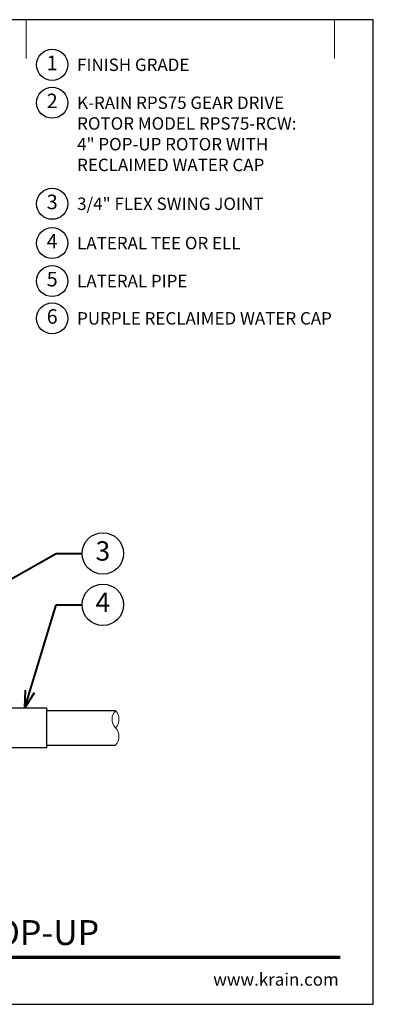
# Model space of a CAD drawing. Units: inches. Extents: x 0 to 29, y 0 to 28.5.
# Drawn here: x 18.8 to 29, y 0 to 28.5 of the extents above; entities that cross this region are included whole.
import ezdxf
from ezdxf import colors
from ezdxf.entities.mleader import LeaderData, LeaderLine
from ezdxf.enums import TextEntityAlignment as Align
from ezdxf.math import Vec2, Vec3

# ---------------------------------------------------------------- set-up
doc = ezdxf.new("R2010")
doc.units = ezdxf.units.IN
doc.header["$LTSCALE"] = 4
doc.header["$MEASUREMENT"] = 0
for name, color, linetype, lineweight in [('G-DETL', 7, 'Continuous', 25), ('G-DETL-LABL-N', 2, 'Continuous', 40), ('G-DETL-LINE-FINE', 30, 'Continuous', 18), ('G-DETL-LINE-THIN', 7, 'Continuous', 25), ('G-DETL-TTLB', 4, 'Continuous', 70), ('G-DETL-TTLB-RDME', 11, 'Continuous', 25), ('G-DETL-TTLB-TEXT', 7, 'Continuous', 25)]:
    doc.layers.add(name, color=color, linetype=linetype, lineweight=lineweight)
doc.layers.add('G-DETL-NPLT', color=211, linetype='Continuous', lineweight=0, plot=False)
doc.layers.add('G-DETL-TTLB-VFRM-NPLT', color=121, linetype='Continuous', plot=False)
doc.styles.add('CALLOUT TITLE', font='arial.ttf')
doc.styles.add('DETAIL TEXT', font='GOTHIC.TTF')
doc.styles.add('DETAIL TITLE', font='GOTHICB.TTF')
doc.styles.get("Standard").update_dxf_attribs({"font": 'simplex.shx'})

# ---------------------------------------------------------------- blocks, each defined once
blk = doc.blocks.new('LAFX-TAG-BUBBLE')
at = {"transparency": 16777216}
blk.add_circle((0, 0), 0.0125, dxfattribs=at)
at = {"transparency": 16777216, "style": 'CALLOUT TITLE'}
blk.add_attdef('00', text='', height=0.01167, dxfattribs=at).set_placement((0, 0), align=Align.MIDDLE)
blk = doc.blocks.new('_Open30')
at = {"color": 0, "linetype": 'ByBlock', "lineweight": -2}
for p, q in [((-1, 0.268), (0, 0)), ((0, 0), (-1, -0.268)), ((0, 0), (-1, 0))]:
    blk.add_line(p, q, dxfattribs=at)
blk = doc.blocks.new('LAFX-TAG-BUBBLE-L')
at = {"color": 0}
blk.add_circle((-0.15, 0), 0.15, dxfattribs=at)
at = {"color": 0, "style": 'CALLOUT TITLE'}
blk.add_attdef('00', text='', height=0.14, dxfattribs=at).set_placement((-0.15, 0), align=Align.MIDDLE)

msp = doc.modelspace()

# ---------------------------------------------------------------- linework, layer by layer
at = {"layer": 'G-DETL-LINE-FINE'}
msp.add_lwpolyline([(21.543, 7.5, 0.4), (21.543, 8, -0.4), (21.543, 8.5, -0.4), (21.543, 8, -2.850876)], format="xyb", dxfattribs=at)
at = {"layer": 'G-DETL-LINE-THIN'}
for points in [[(16.543, 8.414), (16.543, 8.58), (19.543, 8.58), (19.543, 7.42), (16.543, 7.42), (16.543, 7.657)], [(21.543, 8.5), (19.543, 8.5)], [(19.543, 7.5), (21.543, 7.5)]]:
    msp.add_lwpolyline(points, dxfattribs=at)
at = {"layer": 'G-DETL-NPLT'}
for p in [(29.001, 0.6), (28.401, 0)]:
    msp.add_line(p, (29.001, 0), dxfattribs=at)
for points in [[(18.96, 27.375), (18.96, 28.5)], [(27.876, 27.375), (27.876, 28.5)]]:
    msp.add_lwpolyline(points, dxfattribs=at)
at = {"layer": 'G-DETL-TTLB'}
msp.add_line((2.733, 1.365), (28.042, 1.365), dxfattribs=at)
at = {"layer": 'G-DETL-TTLB-VFRM-NPLT'}
msp.add_lwpolyline([(0.001, 0), (29.001, 0), (29.001, 28.5), (0.001, 28.5)], close=True, dxfattribs=at)

# ---------------------------------------------------------------- block references
at = {"layer": 'G-DETL', "xscale": 3, "yscale": 3, "zscale": 3}
for p, values in [((20.16, 27.195), {'00': '1'}), ((20.16, 26.097), {'00': '2'}), ((20.16, 23.172), {'00': '3'}), ((20.16, 22.034), {'00': '4'}), ((20.16, 20.936), {'00': '5'}), ((20.16, 19.856), {'00': '6'})]:
    msp.add_blockref('LAFX-TAG-BUBBLE-L', p, dxfattribs=at).add_auto_attribs(values)

# ---------------------------------------------------------------- texts
at = {"layer": 'G-DETL-LABL-N', "char_height": 0.36, "width": 7.44501, "attachment_point": 1, "style": 'DETAIL TEXT'}
for s, insert in [('FINISH GRADE', (20.431, 27.375)), ('K-RAIN RPS75 GEAR DRIVE ROTOR MODEL RPS75-RCW:^J4" POP-UP ROTOR WITH RECLAIMED WATER CAP', (20.431, 26.277)), ('3/4" FLEX SWING JOINT', (20.431, 23.352)), ('LATERAL TEE OR ELL', (20.431, 22.214)), ('LATERAL PIPE', (20.431, 21.116)), ('PURPLE RECLAIMED WATER CAP', (20.431, 20.036))]:
    msp.add_mtext(s, dxfattribs=dict(at, insert=insert))
at = {"layer": 'G-DETL-TTLB-RDME', "style": 'DETAIL TEXT'}
msp.add_text('www.krain.com', height=0.36, dxfattribs=at).set_placement((28.001, 0.54), align=Align.RIGHT)
at = {"layer": 'G-DETL-TTLB-TEXT', "style": 'DETAIL TITLE'}
msp.add_text('K-RAIN RPS75 ROTOR WITH 4" POP-UP', height=0.72, dxfattribs=at).set_placement((3.452, 1.717))

# ---------------------------------------------------------------- leaders
at = {"layer": 'G-DETL-LABL-N'}
ml = msp.add_multileader_block('Standard', dxfattribs=at)
ml.set_content('LAFX-TAG-BUBBLE', color=256, scale=48)
ml.set_attribute('00', '3', width=0)
ml.set_leader_properties(color=256, linetype='ByLayer', lineweight=-1)
ml.set_arrow_properties(name='OPEN30')
ml.build(insert=Vec2(0, 0))
ml.multileader.update_dxf_attribs({"dogleg_length": 0.188, "arrow_head_size": 0.5, "scale": 4, "block_connection_type": 1})
ctx = ml.context
ctx.base_point, ctx.scale, ctx.char_height, ctx.arrow_head_size, ctx.landing_gap_size, ctx.plane_origin = Vec3(20.576, 13.05), 4, 0.36, 0.5, 0.2, Vec3(13.835, 10.41)
ctx.attachment_type = 1
notes = []
notes.append((ctx, [(0, (1, 1, 0), (19.826, 13.05), (1, 0), 0.75, [(0, [(13.39, 9.421)], 0, [])])]))
ctx.block.insert = Vec3(21.176, 13.05)
ml = msp.add_multileader_block('Standard', dxfattribs=at)
ml.set_content('LAFX-TAG-BUBBLE', color=256, scale=48)
ml.set_attribute('00', '4', width=0)
ml.set_leader_properties(color=256, linetype='ByLayer', lineweight=-1)
ml.set_arrow_properties(name='OPEN30')
ml.build(insert=Vec2(0, 0))
ml.multileader.update_dxf_attribs({"dogleg_length": 0.188, "arrow_head_size": 0.5, "scale": 4, "block_connection_type": 1})
ctx = ml.context
ctx.base_point, ctx.scale, ctx.char_height, ctx.arrow_head_size, ctx.landing_gap_size, ctx.plane_origin = Vec3(20.576, 11.565), 4, 0.36, 0.5, 0.2, Vec3(17.314, 11.939)
ctx.attachment_type = 1
notes.append((ctx, [(0, (1, 1, 0), (19.826, 11.565), (1, 0), 0.75, [(0, [(18.916, 8.58)], 0, [])])]))
ctx.block.insert = Vec3(21.176, 11.565)
for ctx, leaders in notes:
    for number, flags, end, landing, length, lines in leaders:
        leader = LeaderData()
        leader.index, (leader.has_last_leader_line, leader.has_dogleg_vector, leader.attachment_direction) = number, flags
        leader.last_leader_point, leader.dogleg_vector, leader.dogleg_length = Vec3(end), Vec3(landing), length
        for number, points, colour, breaks in lines:
            line = LeaderLine()
            line.index, line.vertices, line.color, line.breaks = number, Vec3.list(points), colors.encode_raw_color(colour), breaks
            leader.lines.append(line)
        ctx.leaders.append(leader)

doc.saveas('drawing.dxf')
